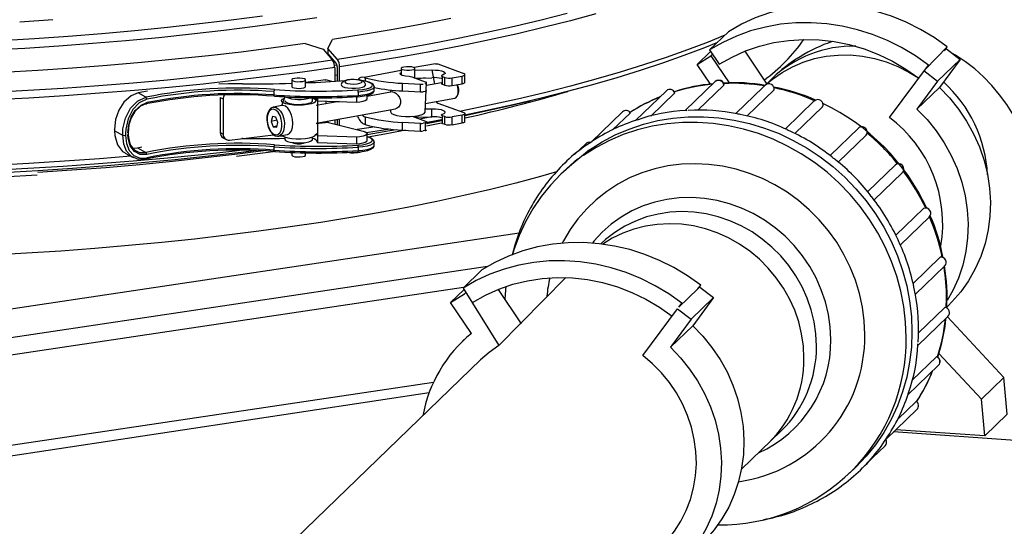
# Model space of a CAD drawing. Units: millimetres. Extents: x 43834 to 55963, y 69861 to 78440.
# Drawn here: x 53788 to 54073, y 75318 to 75464 of the extents above; entities that cross this region are included whole.
import ezdxf

# ---------------------------------------------------------------- set-up
doc = ezdxf.new("R2010")
doc.units = ezdxf.units.MM

# ---------------------------------------------------------------- blocks, each defined once
blk = doc.blocks.new('93020.01_MS - iso')
for p, q in [((-1184.19, 2275.61), (-1178.76, 2280.86)), ((-1300.9, 2277.46), (-1295.78, 2275.8)), ((-1294.4, 2276.05), (-1293.06, 2278.63)), ((-1295.78, 2275.8), (-1293.07, 2272.65)), ((-1291.64, 2272.87), (-1294.4, 2276.05)), ((-1294.4, 2276.05), (-1294.4, 2274.51)), ((-1294.4, 2274.51), (-1292.06, 2271.81)), ((-1183.9, 2275.18), (-1187.77, 2271.44)), ((-1187.77, 2271.44), (-1183.81, 2273.93)), ((-1184.19, 2275.61), (-1181.42, 2271.47)), ((-1183.36, 2274.37), (-1183.81, 2273.93)), ((-1183.81, 2273.93), (-1178.58, 2266.1)), ((-1174.04, 2275.24), (-1167.69, 2265.73)), ((-1115.6, 2276.48), (-1121.86, 2270.1)), ((-1116.43, 2275.35), (-1115.6, 2276.48)), ((-1115.84, 2275.92), (-1111.89, 2272.87)), ((-1291.79, 2271.25), (-1292.46, 2271.14)), ((-1263.34, 2271.64), (-1269.51, 2270.52)), ((-1262.63, 2271.56), (-1255.17, 2268.81)), ((-1183.96, 2265.73), (-1187.77, 2271.44)), ((-1132.29, 2256.12), (-1121.03, 2271.23)), ((-1111.89, 2272.87), (-1118.36, 2266.62)), ((-1111.89, 2272.87), (-1117.86, 2264.76)), ((-1292.42, 2270.54), (-1292.42, 2266.56)), ((-1291.73, 2268.3), (-1292.42, 2268.19)), ((-1291.73, 2270.75), (-1291.73, 2266.6)), ((-1290.98, 2266.65), (-1290.98, 2270.76)), ((-1273.26, 2269.64), (-1283.93, 2267.7)), ((-1273.26, 2270.26), (-1273.26, 2268.44)), ((-1269.26, 2267.47), (-1269.26, 2270.26)), ((-1269.26, 2269.73), (-1264.37, 2269.84)), ((-1264.37, 2269.84), (-1263.6, 2265.74)), ((-1258.53, 2267.57), (-1255.66, 2268.09)), ((-1255.66, 2265.86), (-1255.66, 2268.09)), ((-1254.81, 2266.29), (-1254.81, 2268.51)), ((-1122.31, 2269.67), (-1118.36, 2266.62)), ((-1304.8, 2266.96), (-1304.8, 2265.03)), ((-1300.8, 2265.03), (-1300.8, 2266.96)), ((-1295.01, 2266.96), (-1300.8, 2266.26)), ((-1293.21, 2266.51), (-1295.01, 2266.96)), ((-1283.93, 2267.7), (-1283.66, 2267.61)), ((-1283.66, 2267.61), (-1283.66, 2266.6)), ((-1272.82, 2266), (-1267.69, 2265.72)), ((-1272.82, 2263.77), (-1272.82, 2266)), ((-1266.16, 2266.33), (-1270.06, 2267.77)), ((-1269.26, 2267.5), (-1264.37, 2267.61)), ((-1266.3, 2267.57), (-1268.47, 2267.18)), ((-1267.69, 2263.5), (-1267.69, 2265.72)), ((-1266.26, 2257.71), (-1265.89, 2266.1)), ((-1261.6, 2266.1), (-1265.89, 2265.33)), ((-1261.32, 2267.92), (-1260.62, 2267.66)), ((-1261.32, 2265.7), (-1261.32, 2267.92)), ((-1261.32, 2265.7), (-1260.62, 2265.44)), ((-1260.62, 2265.44), (-1260.62, 2267.66)), ((-1258.53, 2265.34), (-1258.53, 2267.57)), ((-1258.53, 2265.34), (-1255.66, 2265.86)), ((-1182.57, 2266.49), (-1191.26, 2258.09)), ((-1187.61, 2258.21), (-1180.08, 2265.48)), ((-1166.18, 2267.36), (-1176.6, 2257.22)), ((-1118.36, 2266.62), (-1124.33, 2258.51)), ((-1346.48, 2263.71), (-1349.13, 2263.19)), ((-1346.94, 2261.97), (-1349.13, 2263.19)), ((-1309.95, 2263.57), (-1309.95, 2262.61)), ((-1285.66, 2263.46), (-1285.66, 2262.49)), ((-1275.75, 2263.54), (-1283.01, 2262.22)), ((-1283.01, 2261.59), (-1283.01, 2262.52)), ((-1281.01, 2264), (-1281.01, 2264.97)), ((-1276.26, 2264.04), (-1276.26, 2263.45)), ((-1272.82, 2263.77), (-1267.69, 2263.5)), ((-1266.26, 2263.63), (-1266.86, 2263.52)), ((-1256.92, 2262.51), (-1256.76, 2262.92)), ((-1196.64, 2263.85), (-1205.56, 2255.23)), ((-1201.14, 2256.53), (-1194.24, 2263.2)), ((-1173.38, 2256.56), (-1165.56, 2264.11)), ((-1117.86, 2264.76), (-1124.33, 2258.51)), ((-1325.44, 2261.93), (-1324.6, 2261.46)), ((-1325.44, 2261.93), (-1325.44, 2251.78)), ((-1324.6, 2261.46), (-1324.6, 2251.31)), ((-1307.65, 2259.54), (-1310.11, 2259.09)), ((-1306.8, 2262.06), (-1307.8, 2259.51)), ((-1298.8, 2260.93), (-1298.8, 2261.82)), ((-1291.12, 2260.75), (-1297.8, 2259.54)), ((-1297.33, 2261.81), (-1297.33, 2248.9)), ((-1297.33, 2260.97), (-1286.11, 2260.58)), ((-1295.01, 2260.89), (-1295.01, 2260.05)), ((-1292.42, 2260.8), (-1292.42, 2260.52)), ((-1291.73, 2260.78), (-1291.73, 2260.64)), ((-1286.11, 2262.11), (-1286.11, 2260.58)), ((-1266.26, 2260.18), (-1257.71, 2261.73)), ((-1262.63, 2260.26), (-1255.17, 2257.51)), ((-1242.22, 2259.44), (-1236.01, 2260.91)), ((-1153.97, 2260.9), (-1162.33, 2252.82)), ((-1297.8, 2254.46), (-1274.86, 2258.62)), ((-1276.26, 2258.37), (-1276.26, 2257.71)), ((-1264.37, 2258.53), (-1266.26, 2258.49)), ((-1264.37, 2256.31), (-1264.37, 2258.53)), ((-1255.66, 2256.78), (-1258.53, 2256.26)), ((-1255.66, 2254.56), (-1255.66, 2256.78)), ((-1254.81, 2254.99), (-1254.81, 2257.21)), ((-1209.37, 2257.74), (-1218.39, 2249.03)), ((-1212.18, 2252.55), (-1207.14, 2257.41)), ((-1159.55, 2251.48), (-1151.59, 2259.17)), ((-1310.36, 2256.39), (-1310.75, 2254.99)), ((-1309.02, 2255.31), (-1310.75, 2254.99)), ((-1310.75, 2254.99), (-1310.15, 2253.44)), ((-1309.38, 2256.23), (-1310.36, 2256.39)), ((-1308.78, 2254.68), (-1309.38, 2256.23)), ((-1309.16, 2253.28), (-1308.78, 2254.68)), ((-1294.24, 2254.69), (-1297.8, 2254.26)), ((-1294.24, 2254.69), (-1284.23, 2252.19)), ((-1292.42, 2255.44), (-1292.42, 2254.24)), ((-1291.73, 2255.56), (-1291.73, 2254.06)), ((-1290.98, 2253.88), (-1290.98, 2255.7)), ((-1283.93, 2256.4), (-1283.66, 2256.3)), ((-1283.66, 2254.08), (-1283.93, 2254.18)), ((-1283.66, 2256.3), (-1283.66, 2254.08)), ((-1267.69, 2254.42), (-1272.82, 2254.69)), ((-1272.82, 2252.47), (-1272.82, 2254.69)), ((-1270.03, 2256.45), (-1266.16, 2255.03)), ((-1269.26, 2256.17), (-1269.26, 2256.52)), ((-1269.26, 2256.2), (-1264.37, 2256.31)), ((-1267.69, 2252.2), (-1267.69, 2254.42)), ((-1266.26, 2254.55), (-1266.86, 2254.44)), ((-1266.26, 2254.55), (-1266.26, 2252.33)), ((-1261.6, 2255.19), (-1265.89, 2254.35)), ((-1261.6, 2255.16), (-1265.89, 2254.28)), ((-1261.55, 2254.52), (-1265.89, 2253.63)), ((-1260.62, 2256.36), (-1261.32, 2256.62)), ((-1261.32, 2254.4), (-1261.32, 2256.62)), ((-1261.32, 2254.4), (-1260.62, 2254.14)), ((-1260.62, 2254.14), (-1260.62, 2256.36)), ((-1258.53, 2254.04), (-1258.53, 2256.26)), ((-1258.53, 2254.04), (-1255.66, 2254.56)), ((-1355.99, 2252.79), (-1355.99, 2252.3)), ((-1355.99, 2252.3), (-1353.61, 2250.99)), ((-1353.61, 2250.99), (-1353.61, 2251.47)), ((-1352.75, 2251.45), (-1352.75, 2250.96)), ((-1351.98, 2251.28), (-1351.98, 2251.76)), ((-1325.44, 2251.78), (-1324.6, 2251.31)), ((-1322.78, 2249.6), (-1310.05, 2251.14)), ((-1309.07, 2253.63), (-1310.15, 2253.44)), ((-1310.15, 2253.44), (-1309.16, 2253.28)), ((-1308.6, 2250.73), (-1306.14, 2251.17)), ((-1283.01, 2249.52), (-1283.01, 2251.45)), ((-1272.82, 2252.47), (-1267.69, 2252.2)), ((-1266.26, 2252.33), (-1266.86, 2252.22)), ((-1141.24, 2253.01), (-1149.41, 2245.12)), ((-1324.59, 2250.25), (-1323.76, 2249.78)), ((-1306.8, 2250.49), (-1306.8, 2249.82)), ((-1298.8, 2249.82), (-1298.8, 2250.49)), ((-1286.11, 2250.44), (-1297.33, 2250.83)), ((-1297.33, 2248.9), (-1286.11, 2248.51)), ((-1286.11, 2250.44), (-1286.11, 2248.51)), ((-1281.01, 2248.07), (-1281.01, 2249.03)), ((-1219.96, 2248.53), (-1223.17, 2245.42)), ((-1147.04, 2243.26), (-1139.03, 2250.99)), ((-1352.9, 2245.81), (-1350.63, 2244.55)), ((-1350.73, 2247.3), (-1349.35, 2247.37)), ((-1349.35, 2247.37), (-1348.08, 2247.63)), ((-1349.35, 2247.37), (-1346.94, 2246.03)), ((-1309.95, 2247.64), (-1309.95, 2246.67)), ((-1304.8, 2246.03), (-1304.8, 2245.23)), ((-1300.8, 2245.23), (-1300.8, 2245.91)), ((-1285.66, 2247.52), (-1285.66, 2246.55)), ((-1225.42, 2241.42), (-1227.1, 2239.79)), ((-1130.54, 2242.43), (-1138.57, 2234.68)), ((-1136.71, 2232.31), (-1128.56, 2240.18)), ((-1122.45, 2229.8), (-1130.42, 2222.1)), ((-1129.12, 2219.31), (-1120.78, 2227.37)), ((-1239.2, 2222.72), (-1800.69, 2138.81)), ((-1117.62, 2215.76), (-1125.47, 2208.18)), ((-1248.29, 2213.11), (-1786.89, 2132.62)), ((-1255.37, 2206.86), (-1249.93, 2212.11)), ((-1124.82, 2205), (-1116.29, 2213.24)), ((-1225.66, 2209.9), (-1245.01, 2190.25)), ((-1255.21, 2207.01), (-1784.89, 2127.86)), ((-1255.07, 2206.43), (-1258.94, 2202.69)), ((-1255.37, 2206.86), (-1245.01, 2190.25)), ((-1254.53, 2205.62), (-1254.99, 2205.18)), ((-1245.21, 2206.49), (-1238.54, 2196.5)), ((-1187.6, 2206.6), (-1193.04, 2201.35)), ((-1187.6, 2206.6), (-1186.77, 2207.73)), ((-1187.02, 2207.17), (-1183.06, 2204.12)), ((-1258.94, 2202.69), (-1254.99, 2205.18)), ((-1183.06, 2204.12), (-1189.53, 2197.87)), ((-1183.06, 2204.12), (-1189.03, 2196.01)), ((-1115.88, 2201.17), (-1115.81, 2203.87)), ((-1252.97, 2193.74), (-1258.94, 2202.69)), ((-1203.46, 2187.37), (-1193.49, 2200.92)), ((-1193.49, 2200.92), (-1189.53, 2197.87)), ((-1193.04, 2201.35), (-1192.21, 2202.48)), ((-1116.35, 2201.2), (-1123.91, 2193.9)), ((-1115.74, 2201.37), (-1115.33, 2201.77)), ((-1189.53, 2197.87), (-1195.51, 2189.76)), ((-1124.08, 2190.28), (-1115.38, 2198.68)), ((-1115.54, 2198.52), (-1099.22, 2181.07)), ((-1189.03, 2196.01), (-1195.51, 2189.76)), ((-1253.05, 2193.87), (-1255.5, 2191.5)), ((-1250.29, 2186.11), (-1355.54, 2084.45)), ((-1118.71, 2187.03), (-1125.69, 2180.29)), ((-1118, 2187.98), (-1105.69, 2174.82)), ((-1127.02, 2175.98), (-1118.1, 2184.6)), ((-1099.22, 2181.07), (-1105.69, 2174.82)), ((-1098.3, 2170.42), (-1099.22, 2181.07)), ((-1263.92, 2179.63), (-1784.89, 2101.78)), ((-1265.17, 2176.6), (-1797.88, 2095.98)), ((-1104.77, 2164.17), (-1105.69, 2174.82)), ((-1133.29, 2163.18), (-1124.29, 2171.88)), ((-1124.57, 2174.14), (-1129.9, 2168.99)), ((-1098.3, 2170.42), (-1104.77, 2164.17)), ((-1104.77, 2164.17), (-1130.43, 2165.95)), ((-1175.02, 2154.54), (-1163.5, 2165.66)), ((-1093.34, 2162.7), (-1131.08, 2165.32)), ((-1138.95, 2156.11), (-1133.55, 2161.33)), ((-1143.73, 2153.48), (-1142.05, 2155.11))]:
    blk.add_line(p, q)
at = {"flags": 128}
for points in [[(-1313.29, 2285.4), (-1322.28, 2284.22), (-1331.42, 2283.11), (-1340.71, 2282.09), (-1350.13, 2281.16), (-1359.67, 2280.31), (-1369.31, 2279.54), (-1379.06, 2278.87), (-1388.89, 2278.28)], [(-1300.9, 2277.46), (-1310.06, 2276.2), (-1319.39, 2275.02), (-1328.87, 2273.92), (-1338.48, 2272.91), (-1348.22, 2271.98), (-1358.08, 2271.13), (-1368.05, 2270.38), (-1378.1, 2269.71), (-1388.24, 2269.13)], [(-1258.89, 2284.72), (-1267.13, 2283.09), (-1275.58, 2281.52), (-1284.22, 2280.04), (-1293.06, 2278.63)], [(-1293.07, 2272.65), (-1302.28, 2271.35), (-1311.66, 2270.12), (-1321.19, 2268.97), (-1330.86, 2267.91), (-1340.67, 2266.93), (-1350.59, 2266.04), (-1360.62, 2265.23), (-1370.76, 2264.51), (-1380.98, 2263.88), (-1391.27, 2263.34)], [(-1297.59, 2284.92), (-1306.38, 2283.61), (-1315.34, 2282.37), (-1324.46, 2281.22), (-1333.73, 2280.15), (-1343.14, 2279.16), (-1352.67, 2278.26), (-1362.31, 2277.44), (-1372.06, 2276.71), (-1381.9, 2276.07), (-1391.83, 2275.51)], [(-1225.28, 2286.12), (-1232.79, 2284.22), (-1240.55, 2282.38), (-1248.54, 2280.62), (-1256.75, 2278.92), (-1265.17, 2277.29), (-1273.8, 2275.74), (-1282.63, 2274.27), (-1291.64, 2272.87)], [(-1292.42, 2270.54), (-1301.67, 2269.23), (-1311.08, 2268), (-1320.65, 2266.85), (-1330.37, 2265.78), (-1340.21, 2264.8), (-1350.18, 2263.9), (-1360.26, 2263.09), (-1370.43, 2262.37), (-1380.69, 2261.73), (-1391.03, 2261.19)], [(-1217.05, 2286.04), (-1224.34, 2284.06), (-1231.89, 2282.15), (-1239.68, 2280.31), (-1247.7, 2278.54), (-1255.94, 2276.83), (-1264.4, 2275.2), (-1273.07, 2273.64), (-1281.93, 2272.16), (-1290.98, 2270.76)], [(-1351.28, 2244.91), (-1360.26, 2244.19), (-1370.43, 2243.47), (-1380.69, 2242.83), (-1391.03, 2242.29)], [(-1228.39, 2240.39), (-1232.98, 2239.09), (-1240.11, 2237.19), (-1247.48, 2235.36), (-1255.1, 2233.59), (-1262.94, 2231.9), (-1271.01, 2230.27), (-1279.29, 2228.72), (-1287.78, 2227.24), (-1296.45, 2225.84), (-1305.31, 2224.51), (-1314.34, 2223.27), (-1323.52, 2222.11), (-1332.86, 2221.03), (-1342.34, 2220.03), (-1351.94, 2219.12), (-1361.66, 2218.3), (-1371.48, 2217.56), (-1381.4, 2216.91), (-1391.4, 2216.35)], [(-1115.6, 2276.48), (-1119.37, 2279.17), (-1123.33, 2281.54), (-1127.44, 2283.61), (-1131.69, 2285.33), (-1136.04, 2286.72), (-1140.47, 2287.76), (-1144.93, 2288.43), (-1149.42, 2288.74), (-1153.89, 2288.69), (-1158.31, 2288.27), (-1162.66, 2287.48), (-1166.91, 2286.34), (-1171.02, 2284.85), (-1174.98, 2283.02), (-1178.76, 2280.86)], [(-1319.24, 2246.67), (-1321.19, 2246.44), (-1330.86, 2245.38), (-1340.67, 2244.4), (-1350.59, 2243.51), (-1360.62, 2242.7), (-1370.76, 2241.98), (-1380.98, 2241.35), (-1391.27, 2240.81)], [(-1373.8, 2284.29), (-1383.3, 2283.63)], [(-1121.03, 2271.23), (-1124.8, 2273.92), (-1128.76, 2276.29), (-1132.88, 2278.36), (-1137.13, 2280.08), (-1141.48, 2281.47), (-1145.9, 2282.51), (-1150.37, 2283.18), (-1154.85, 2283.49), (-1159.32, 2283.44), (-1163.74, 2283.02), (-1168.09, 2282.23), (-1172.34, 2281.09), (-1176.46, 2279.6), (-1180.42, 2277.77), (-1184.19, 2275.61)], [(-1179.81, 2279.84), (-1184.61, 2277.89), (-1190.53, 2275.63), (-1196.75, 2273.42), (-1203.24, 2271.27), (-1210.01, 2269.17), (-1217.05, 2267.14), (-1224.34, 2265.16), (-1231.89, 2263.26), (-1239.68, 2261.41), (-1247.7, 2259.64), (-1255.94, 2257.93), (-1256.2, 2257.88)], [(-1181.95, 2277.78), (-1185.71, 2276.26), (-1191.61, 2274.01), (-1197.8, 2271.81), (-1204.27, 2269.67), (-1211.01, 2267.58), (-1218.02, 2265.55), (-1225.28, 2263.59), (-1232.79, 2261.69), (-1240.55, 2259.85), (-1248.54, 2258.09), (-1254.81, 2256.78)], [(-1181.42, 2271.47), (-1177.72, 2273.56), (-1173.84, 2275.32), (-1169.79, 2276.71), (-1165.61, 2277.74), (-1161.33, 2278.39), (-1156.99, 2278.66), (-1152.61, 2278.55), (-1148.23, 2278.06), (-1143.89, 2277.18), (-1139.61, 2275.94), (-1135.43, 2274.33), (-1131.38, 2272.37), (-1127.5, 2270.08), (-1123.8, 2267.47)], [(-1167.73, 2265.81), (-1166.07, 2267.19), (-1163.29, 2269.12), (-1160.31, 2270.76), (-1157.18, 2272.1), (-1153.9, 2273.11), (-1150.53, 2273.8), (-1147.08, 2274.15), (-1143.59, 2274.16), (-1140.09, 2273.83), (-1136.61, 2273.17), (-1133.19, 2272.18), (-1129.87, 2270.86), (-1126.66, 2269.24), (-1123.89, 2267.53)], [(-1083.21, 2186.69), (-1083.22, 2189.5), (-1083.32, 2194.8), (-1083.51, 2200.05), (-1083.81, 2205.23), (-1084.2, 2210.34), (-1084.71, 2215.39), (-1085.34, 2220.39), (-1086.11, 2225.35), (-1087.03, 2230.29), (-1088.15, 2235.25), (-1089.52, 2240.27), (-1091.21, 2245.39), (-1092.89, 2249.61), (-1094.64, 2253.37), (-1096.48, 2256.74), (-1098.43, 2259.84), (-1100.51, 2262.7), (-1102.73, 2265.36), (-1105.11, 2267.83), (-1107.65, 2270.12), (-1110.36, 2272.22), (-1113.23, 2274.1), (-1114.12, 2274.59)], [(-1263.34, 2271.64), (-1263.08, 2271.65), (-1262.63, 2271.56)], [(-1270.92, 2267.92), (-1272.02, 2268.05), (-1272.89, 2268.27), (-1273.41, 2268.56), (-1273.53, 2268.87), (-1273.26, 2269.15)], [(-1272.9, 2269.97), (-1272.33, 2269.83), (-1271.61, 2269.75), (-1270.83, 2269.76), (-1270.11, 2269.84), (-1269.57, 2269.99), (-1269.29, 2270.17), (-1269.31, 2270.38), (-1269.62, 2270.56), (-1270.19, 2270.7), (-1270.91, 2270.77), (-1271.69, 2270.77), (-1272.41, 2270.69), (-1272.95, 2270.54), (-1273.23, 2270.35), (-1273.21, 2270.15), (-1272.9, 2269.97)], [(-1264.37, 2269.84), (-1263.36, 2269.82), (-1262.41, 2269.73), (-1261.6, 2269.58), (-1260.99, 2269.37), (-1260.64, 2269.12), (-1260.57, 2268.86), (-1260.79, 2268.61), (-1261.29, 2268.38)], [(-1261.29, 2268.38), (-1261.41, 2268.33), (-1261.51, 2268.27), (-1261.57, 2268.21), (-1261.6, 2268.15), (-1261.58, 2268.09), (-1261.53, 2268.03), (-1261.45, 2267.98), (-1261.32, 2267.92)], [(-1255.66, 2268.09), (-1255.37, 2268.15), (-1255.12, 2268.23), (-1254.95, 2268.32), (-1254.84, 2268.42), (-1254.81, 2268.52), (-1254.86, 2268.62), (-1254.98, 2268.72), (-1255.17, 2268.81)], [(-1319.05, 2265.83), (-1323.11, 2265.82), (-1325.81, 2265.75)], [(-1304.44, 2266.67), (-1303.88, 2266.53), (-1303.15, 2266.45), (-1302.37, 2266.46), (-1301.65, 2266.54), (-1301.11, 2266.68), (-1300.83, 2266.87), (-1300.85, 2267.07), (-1301.16, 2267.26), (-1301.73, 2267.4), (-1302.45, 2267.47), (-1303.23, 2267.47), (-1303.95, 2267.39), (-1304.49, 2267.24), (-1304.77, 2267.05), (-1304.75, 2266.85), (-1304.44, 2266.67)], [(-1295.25, 2267.01), (-1295.18, 2267.01), (-1295.01, 2266.96)], [(-1290.51, 2265.45), (-1290.49, 2265.36), (-1290.18, 2265.07)], [(-1283.54, 2265.46), (-1283.54, 2265.71), (-1283.72, 2266.12), (-1283.99, 2266.41), (-1284.38, 2266.66), (-1285, 2266.88), (-1285.84, 2267.03), (-1286.82, 2267.1), (-1287.79, 2267.07), (-1288.7, 2266.95), (-1289.49, 2266.73), (-1289.99, 2266.45), (-1290.33, 2266.09), (-1290.5, 2265.63), (-1290.49, 2265.45)], [(-1290.18, 2265.07), (-1289.53, 2264.82), (-1288.61, 2264.65), (-1287.51, 2264.56), (-1286.36, 2264.56), (-1285.28, 2264.67), (-1284.38, 2264.86), (-1283.77, 2265.11), (-1283.52, 2265.4), (-1283.51, 2265.45)], [(-1289.28, 2266.15), (-1288.7, 2265.94), (-1287.87, 2265.81), (-1286.9, 2265.77), (-1285.95, 2265.83), (-1285.17, 2265.98), (-1284.66, 2266.2), (-1284.51, 2266.45), (-1284.75, 2266.69), (-1285.32, 2266.9), (-1286.16, 2267.03), (-1287.12, 2267.07), (-1288.07, 2267.01), (-1288.85, 2266.86), (-1289.36, 2266.64), (-1289.51, 2266.39), (-1289.28, 2266.15)], [(-1285.77, 2264.07), (-1284.41, 2264.2), (-1283.23, 2264.42), (-1282.31, 2264.71), (-1281.72, 2265.06), (-1281.51, 2265.43), (-1281.69, 2265.81), (-1282.23, 2266.16), (-1283.12, 2266.46), (-1284.28, 2266.69), (-1284.51, 2266.72)], [(-1281.05, 2264.94), (-1281.04, 2265.2), (-1281.29, 2265.63), (-1281.71, 2265.96), (-1282.46, 2266.3), (-1283.48, 2266.57), (-1284.66, 2266.76)], [(-1266.26, 2265.85), (-1266.11, 2265.9), (-1266, 2265.96), (-1265.93, 2266.02), (-1265.89, 2266.08), (-1265.9, 2266.15), (-1265.95, 2266.21), (-1266.04, 2266.27), (-1266.16, 2266.33)], [(-1261.6, 2265.92), (-1261.58, 2265.87), (-1261.53, 2265.81), (-1261.45, 2265.75), (-1261.32, 2265.7)], [(-1257.71, 2261.73), (-1257.45, 2261.82), (-1257.03, 2262.28), (-1256.77, 2263.03), (-1256.73, 2263.96), (-1256.91, 2264.92), (-1257.18, 2265.59)], [(-1255.66, 2265.86), (-1255.37, 2265.93), (-1255.12, 2266.01), (-1254.95, 2266.1), (-1254.84, 2266.2), (-1254.81, 2266.29)], [(-1180.03, 2265.55), (-1180.15, 2266.01), (-1180.46, 2266.46), (-1180.93, 2266.78), (-1181.5, 2266.91), (-1182.08, 2266.8), (-1182.57, 2266.49), (-1182.59, 2266.46)], [(-1180.08, 2265.48), (-1180.05, 2265.52), (-1180.06, 2265.57)], [(-1349.13, 2263.19), (-1351.14, 2262.4), (-1353.26, 2260.58), (-1354.76, 2258.22), (-1355.67, 2255.58), (-1355.99, 2252.79)], [(-1309.82, 2262.25), (-1309.84, 2262.23), (-1309.87, 2262.24), (-1309.89, 2262.26), (-1309.91, 2262.3), (-1309.93, 2262.36), (-1309.94, 2262.43), (-1309.94, 2262.52), (-1309.95, 2262.61)], [(-1304.8, 2265.03), (-1304.8, 2265.01), (-1304.61, 2264.81)], [(-1304.61, 2264.81), (-1304.15, 2264.65), (-1303.48, 2264.54), (-1302.71, 2264.51), (-1301.96, 2264.56), (-1301.33, 2264.68), (-1300.92, 2264.85), (-1300.8, 2265.03)], [(-1285.74, 2262.12), (-1285.07, 2262.17), (-1283.86, 2262.33), (-1282.81, 2262.57), (-1281.96, 2262.88), (-1281.32, 2263.31), (-1281.06, 2263.73), (-1281.05, 2263.97)], [(-1281.01, 2264.96), (-1281.05, 2264.79), (-1281.4, 2264.42), (-1282.08, 2264.08), (-1283.06, 2263.8), (-1284.28, 2263.59), (-1285.66, 2263.46)], [(-1285.66, 2262.49), (-1284.26, 2262.62), (-1283.03, 2262.84), (-1282.05, 2263.13), (-1281.37, 2263.48), (-1281.04, 2263.85), (-1281.01, 2264)], [(-1275.74, 2263.51), (-1275.65, 2263.55), (-1275.21, 2263.42), (-1274.72, 2263.1), (-1274.2, 2262.6), (-1273.72, 2261.91), (-1273.41, 2261.07), (-1273.4, 2260.29), (-1273.61, 2259.65), (-1274.01, 2259.1), (-1274.57, 2258.71), (-1274.85, 2258.66)], [(-1266.26, 2263.63), (-1266.11, 2263.68), (-1266, 2263.74), (-1265.93, 2263.8), (-1265.89, 2263.86), (-1265.89, 2263.88)], [(-1194.24, 2263.2), (-1194.2, 2263.24), (-1194.21, 2263.29)], [(-1165.56, 2264.11), (-1165.52, 2264.16), (-1165.53, 2264.19)], [(-1117.86, 2264.76), (-1114.96, 2261.75), (-1112.33, 2258.5), (-1109.99, 2255.04), (-1107.97, 2251.4), (-1106.29, 2247.62), (-1104.95, 2243.71), (-1103.97, 2239.72), (-1103.37, 2235.69), (-1103.13, 2231.64), (-1103.27, 2227.61), (-1103.78, 2223.64), (-1104.67, 2219.76), (-1105.91, 2216.01), (-1107.51, 2212.41), (-1109.44, 2208.99), (-1111.7, 2205.8), (-1114.25, 2202.85), (-1115.33, 2201.77)], [(-1353.61, 2251.47), (-1353.54, 2252.82), (-1352.83, 2255.95), (-1351.36, 2258.81), (-1349.35, 2260.87), (-1346.94, 2261.97)], [(-1346.62, 2261.39), (-1348.84, 2260.35), (-1350.68, 2258.4), (-1352.04, 2255.68), (-1352.69, 2252.72), (-1352.75, 2251.45)], [(-1352.08, 2251.68), (-1351.84, 2253.98), (-1351.13, 2256.17), (-1349.97, 2258.14), (-1348.29, 2259.71), (-1346.62, 2260.43)], [(-1346.94, 2260.04), (-1348.51, 2259.36), (-1350.07, 2257.88), (-1351.15, 2256.02), (-1351.8, 2253.97), (-1352.02, 2251.81)], [(-1346.94, 2260.04), (-1346.88, 2260.03), (-1346.82, 2260.04), (-1346.76, 2260.07), (-1346.71, 2260.11), (-1346.67, 2260.17), (-1346.64, 2260.25), (-1346.62, 2260.33), (-1346.62, 2260.43)], [(-1298.8, 2261.7), (-1298.71, 2261.67), (-1298.08, 2261.35), (-1297.81, 2261.01), (-1297.91, 2260.66), (-1298.37, 2260.33), (-1299.16, 2260.04), (-1300.22, 2259.82), (-1301.47, 2259.68), (-1302.82, 2259.63), (-1304.17, 2259.68), (-1305.41, 2259.82), (-1306.47, 2260.05), (-1307.25, 2260.33), (-1307.7, 2260.67), (-1307.79, 2261.02), (-1307.51, 2261.36), (-1306.87, 2261.68), (-1306.8, 2261.7)], [(-1306.14, 2251.17), (-1306.07, 2251.19), (-1305.43, 2251.54), (-1304.92, 2252.22), (-1304.59, 2253.19), (-1304.46, 2254.35), (-1304.55, 2255.59), (-1304.85, 2256.82), (-1305.33, 2257.92), (-1305.95, 2258.78), (-1306.65, 2259.35), (-1307.38, 2259.56), (-1307.65, 2259.54)], [(-1306.8, 2260.93), (-1306.8, 2260.91), (-1306.61, 2260.61), (-1306.08, 2260.33)], [(-1306.08, 2260.33), (-1305.26, 2260.11), (-1304.22, 2259.96), (-1303.05, 2259.89), (-1301.86, 2259.92), (-1300.76, 2260.04), (-1299.83, 2260.23), (-1299.18, 2260.49), (-1298.84, 2260.78), (-1298.8, 2260.93)], [(-1298.05, 2261.81), (-1297.54, 2261.42), (-1297.33, 2260.97)], [(-1286.11, 2260.58), (-1285.11, 2260.68), (-1284.24, 2260.84), (-1283.58, 2261.06), (-1283.16, 2261.31), (-1283.01, 2261.59), (-1283.01, 2261.59)], [(-1315.02, 2246.58), (-1319.39, 2246.04), (-1328.87, 2244.94), (-1338.48, 2243.93), (-1348.22, 2243), (-1358.08, 2242.16), (-1368.05, 2241.4), (-1378.1, 2240.73), (-1388.24, 2240.15)], [(-1310.06, 2259.08), (-1310.16, 2259.08), (-1310.82, 2258.78), (-1311.35, 2258.23), (-1311.73, 2257.45), (-1311.96, 2256.46), (-1312, 2255.34), (-1311.84, 2254.2), (-1311.51, 2253.11), (-1311.02, 2252.14), (-1310.39, 2251.37), (-1309.64, 2250.86), (-1308.95, 2250.7), (-1308.57, 2250.77)], [(-1307.63, 2254.49), (-1307.82, 2255.65), (-1308.19, 2256.73), (-1308.72, 2257.62), (-1309.36, 2258.24), (-1310.03, 2258.53), (-1310.68, 2258.45), (-1311.23, 2258.02), (-1311.65, 2257.28), (-1311.88, 2256.3), (-1311.9, 2255.18), (-1311.71, 2254.02), (-1311.33, 2252.94), (-1310.8, 2252.05), (-1310.17, 2251.43), (-1309.5, 2251.14), (-1308.85, 2251.22), (-1308.29, 2251.65), (-1307.88, 2252.39), (-1307.65, 2253.37), (-1307.63, 2254.49)], [(-1310.07, 2259.1), (-1309.47, 2259.05), (-1308.75, 2258.66), (-1308.08, 2257.94), (-1307.52, 2256.94), (-1307.13, 2255.77), (-1306.93, 2254.52)], [(-1276.26, 2257.71), (-1276.25, 2257.62), (-1275.98, 2257.28), (-1275.36, 2256.96)], [(-1275.36, 2256.96), (-1274.43, 2256.71), (-1273.27, 2256.52), (-1271.96, 2256.43), (-1270.6, 2256.42), (-1269.29, 2256.52), (-1268.12, 2256.7), (-1267.19, 2256.96), (-1266.56, 2257.27), (-1266.27, 2257.61), (-1266.26, 2257.71)], [(-1261.29, 2257.08), (-1260.79, 2257.31), (-1260.57, 2257.56), (-1260.64, 2257.82), (-1260.99, 2258.07), (-1261.6, 2258.28), (-1262.41, 2258.43), (-1263.36, 2258.52), (-1264.37, 2258.53)], [(-1261.32, 2256.62), (-1261.45, 2256.67), (-1261.53, 2256.73), (-1261.58, 2256.79), (-1261.6, 2256.85), (-1261.57, 2256.91), (-1261.51, 2256.97), (-1261.41, 2257.03), (-1261.29, 2257.08)], [(-1255.17, 2257.51), (-1254.98, 2257.42), (-1254.86, 2257.32), (-1254.81, 2257.22), (-1254.84, 2257.12), (-1254.95, 2257.02), (-1255.12, 2256.93), (-1255.37, 2256.85), (-1255.66, 2256.78)], [(-1242.22, 2259.44), (-1243.09, 2259.23), (-1250.88, 2257.45), (-1254.81, 2256.6)], [(-1207.14, 2257.41), (-1207.1, 2257.46), (-1207.1, 2257.48)], [(-1190.79, 2258.09), (-1190.79, 2258.09), (-1191.02, 2258.07)], [(-1175.9, 2257.06), (-1175.9, 2257.06), (-1176.23, 2257.15)], [(-1124.33, 2258.51), (-1121.43, 2255.5), (-1118.8, 2252.25), (-1116.46, 2248.79), (-1114.44, 2245.15), (-1112.76, 2241.37), (-1111.42, 2237.46), (-1110.44, 2233.47), (-1109.84, 2229.44), (-1109.6, 2225.39), (-1109.74, 2221.36), (-1110.25, 2217.39), (-1111.14, 2213.51), (-1112.38, 2209.76), (-1113.98, 2206.16), (-1115.58, 2203.27)], [(-1306.93, 2254.52), (-1306.95, 2253.3), (-1307.19, 2252.23), (-1307.61, 2251.39), (-1308.19, 2250.87), (-1308.57, 2250.73)], [(-1264.34, 2256.31), (-1264.4, 2256.3), (-1267.89, 2255.66)], [(-1266.16, 2255.03), (-1266.04, 2254.97), (-1265.95, 2254.91), (-1265.9, 2254.85), (-1265.89, 2254.78), (-1265.93, 2254.72), (-1266, 2254.66), (-1266.11, 2254.6), (-1266.26, 2254.55)], [(-1261.6, 2255.44), (-1265.17, 2254.76), (-1265.89, 2254.63)], [(-1261.6, 2254.62), (-1261.58, 2254.57), (-1261.53, 2254.51), (-1261.45, 2254.45), (-1261.32, 2254.4)], [(-1255.66, 2254.56), (-1255.37, 2254.63), (-1255.12, 2254.71), (-1254.95, 2254.8), (-1254.84, 2254.9), (-1254.81, 2254.99)], [(-1127.46, 2192.62), (-1127.63, 2197.06), (-1128.14, 2201.51), (-1128.98, 2205.93), (-1130.16, 2210.29), (-1131.66, 2214.57), (-1133.48, 2218.75), (-1135.6, 2222.8), (-1138.01, 2226.69), (-1140.7, 2230.41), (-1143.66, 2233.93), (-1146.86, 2237.23), (-1150.28, 2240.29), (-1153.91, 2243.1), (-1157.73, 2245.63), (-1161.71, 2247.88), (-1165.83, 2249.82), (-1170.06, 2251.45), (-1174.38, 2252.77), (-1178.77, 2253.75), (-1183.2, 2254.39), (-1187.64, 2254.7), (-1192.06, 2254.67), (-1196.45, 2254.3), (-1200.77, 2253.58), (-1205.01, 2252.54), (-1209.12, 2251.16), (-1213.1, 2249.47), (-1216.92, 2247.47), (-1220.55, 2245.16)], [(-1218.87, 2246.79), (-1215.24, 2249.09), (-1211.42, 2251.1), (-1207.44, 2252.79), (-1203.32, 2254.16), (-1199.09, 2255.21), (-1194.77, 2255.92), (-1190.38, 2256.29), (-1185.95, 2256.33), (-1181.51, 2256.02), (-1177.09, 2255.37), (-1172.7, 2254.39), (-1168.38, 2253.08), (-1164.14, 2251.45), (-1160.03, 2249.5), (-1156.05, 2247.26), (-1152.23, 2244.72), (-1148.6, 2241.92), (-1145.17, 2238.85), (-1141.98, 2235.55), (-1139.02, 2232.03), (-1136.33, 2228.32), (-1133.92, 2224.42), (-1131.8, 2220.37), (-1129.98, 2216.2), (-1128.48, 2211.91), (-1127.3, 2207.55), (-1126.46, 2203.14), (-1125.95, 2198.69), (-1125.78, 2194.24), (-1125.95, 2189.82), (-1126.46, 2185.44), (-1127.3, 2181.14), (-1128.48, 2176.94), (-1129.98, 2172.87), (-1131.8, 2168.94), (-1133.92, 2165.19), (-1136.33, 2161.63), (-1139.02, 2158.29), (-1141.98, 2155.18), (-1142.05, 2155.11)], [(-1355.99, 2252.3), (-1355.9, 2250.88), (-1355.14, 2248.25), (-1353.62, 2246.3), (-1352.85, 2245.92)], [(-1346.62, 2245.45), (-1348.58, 2245.43), (-1350.23, 2246.25), (-1351.44, 2247.89), (-1352.02, 2250.1), (-1352.08, 2251.2)], [(-1352.02, 2251.33), (-1351.97, 2250.3), (-1351.43, 2248.26), (-1350.31, 2246.74), (-1348.78, 2245.99), (-1346.94, 2246.03)], [(-1306.9, 2250.52), (-1305.97, 2250.27), (-1304.81, 2250.08), (-1303.5, 2249.98), (-1302.14, 2249.98), (-1300.83, 2250.08), (-1299.66, 2250.26), (-1298.73, 2250.52), (-1298.1, 2250.83), (-1297.81, 2251.17), (-1297.8, 2251.27)], [(-1297.33, 2250.83), (-1297.54, 2251.28), (-1297.8, 2251.51)], [(-1284.23, 2252.19), (-1283.57, 2251.98), (-1283.15, 2251.72), (-1283.01, 2251.45), (-1283.16, 2251.17), (-1283.58, 2250.92), (-1284.24, 2250.7), (-1285.11, 2250.54), (-1286.11, 2250.44)], [(-1280.92, 2253.43), (-1281.93, 2253.26), (-1285.96, 2252.62)], [(-1276.44, 2252.76), (-1282.63, 2251.74), (-1283.1, 2251.66)], [(-1274.57, 2252.59), (-1276.53, 2252.22), (-1283.01, 2251.06)], [(-1271.96, 2252.43), (-1276.86, 2251.51), (-1282.79, 2250.44)], [(-1266.26, 2252.33), (-1266.11, 2252.38), (-1266, 2252.44), (-1265.93, 2252.5), (-1265.89, 2252.56), (-1265.89, 2252.58)], [(-1161.48, 2252.35), (-1161.48, 2252.36), (-1161.84, 2252.58)], [(-1346.94, 2244.1), (-1349.04, 2244.01), (-1351.08, 2244.84), (-1352.48, 2246.37), (-1353.32, 2248.44), (-1353.61, 2250.99)], [(-1352.75, 2250.96), (-1352.48, 2248.56), (-1351.72, 2246.61), (-1350.43, 2245.17), (-1348.55, 2244.4), (-1346.62, 2244.49)], [(-1308.05, 2250.82), (-1307.58, 2250.86), (-1307.56, 2250.87)], [(-1307.6, 2250.91), (-1307.52, 2250.84), (-1306.9, 2250.52)], [(-1306.8, 2249.82), (-1306.8, 2249.8), (-1306.61, 2249.5), (-1306.08, 2249.22)], [(-1306.08, 2249.22), (-1305.26, 2249), (-1304.22, 2248.85), (-1303.05, 2248.78), (-1301.86, 2248.81), (-1300.76, 2248.93), (-1299.83, 2249.12), (-1299.18, 2249.38), (-1298.84, 2249.68), (-1298.8, 2249.82)], [(-1286.11, 2248.51), (-1285.11, 2248.6), (-1284.24, 2248.77), (-1283.58, 2248.98), (-1283.16, 2249.24), (-1283.01, 2249.51), (-1283.01, 2249.52)], [(-1285.77, 2248.13), (-1284.42, 2248.26), (-1283.24, 2248.48), (-1282.33, 2248.77), (-1281.74, 2249.11), (-1281.51, 2249.48), (-1281.67, 2249.85), (-1282.2, 2250.2), (-1283.01, 2250.49)], [(-1281.01, 2249.03), (-1281.04, 2248.88), (-1281.37, 2248.5), (-1282.05, 2248.16), (-1283.03, 2247.87), (-1284.26, 2247.65), (-1285.66, 2247.52)], [(-1281.05, 2249.04), (-1281.04, 2249.26), (-1281.29, 2249.69), (-1281.71, 2250.03), (-1282.46, 2250.36), (-1283.01, 2250.51)], [(-1312.93, 2246.49), (-1320.51, 2245.52), (-1329.8, 2244.42), (-1339.23, 2243.4), (-1348.79, 2242.47), (-1358.47, 2241.62), (-1368.26, 2240.86), (-1378.14, 2240.19)], [(-1309.5, 2246.29), (-1311.62, 2246), (-1320.75, 2244.82)], [(-1309.82, 2246.31), (-1309.84, 2246.3), (-1309.87, 2246.3), (-1309.89, 2246.32), (-1309.91, 2246.36), (-1309.93, 2246.42), (-1309.94, 2246.49), (-1309.94, 2246.58), (-1309.95, 2246.67)], [(-1285.74, 2246.18), (-1285.07, 2246.23), (-1283.86, 2246.39), (-1282.81, 2246.63), (-1281.96, 2246.94), (-1281.32, 2247.37), (-1281.06, 2247.79), (-1281.05, 2248.04)], [(-1285.66, 2246.55), (-1284.28, 2246.68), (-1283.06, 2246.9), (-1282.08, 2247.18), (-1281.4, 2247.52), (-1281.05, 2247.89), (-1281.01, 2248.07)], [(-1218.87, 2246.79), (-1223.98, 2242.58), (-1227.17, 2239.72), (-1230.13, 2236.61), (-1232.82, 2233.27), (-1235.23, 2229.71), (-1237.35, 2225.95), (-1239.17, 2222.03), (-1240.67, 2217.95), (-1241.11, 2216.54)], [(-1346.62, 2244.49), (-1346.62, 2244.4), (-1346.64, 2244.31), (-1346.67, 2244.24), (-1346.71, 2244.18), (-1346.76, 2244.13), (-1346.82, 2244.1), (-1346.88, 2244.09), (-1346.94, 2244.1)], [(-1304.8, 2245.23), (-1304.75, 2245.12), (-1304.44, 2244.93)], [(-1304.44, 2244.93), (-1303.88, 2244.79), (-1303.15, 2244.72), (-1302.37, 2244.72), (-1301.65, 2244.81), (-1301.11, 2244.95), (-1300.83, 2245.14), (-1300.8, 2245.23)], [(-1139.4, 2193.44), (-1139.57, 2197.41), (-1140.08, 2201.37), (-1140.92, 2205.3), (-1142.1, 2209.16), (-1143.59, 2212.93), (-1145.4, 2216.58), (-1147.5, 2220.09), (-1149.88, 2223.41), (-1152.53, 2226.54), (-1155.42, 2229.45), (-1158.53, 2232.12), (-1161.84, 2234.52), (-1165.32, 2236.64), (-1168.95, 2238.47), (-1172.71, 2239.99), (-1176.56, 2241.18), (-1180.47, 2242.05), (-1184.43, 2242.58), (-1188.38, 2242.77), (-1192.32, 2242.61), (-1196.21, 2242.12), (-1200.01, 2241.29), (-1203.71, 2240.13), (-1207.27, 2238.65), (-1210.67, 2236.86), (-1213.89, 2234.77), (-1216.89, 2232.39), (-1219.66, 2229.75), (-1222.18, 2226.87), (-1224.42, 2223.76), (-1226.38, 2220.46), (-1226.71, 2219.82)], [(-1225.42, 2241.42), (-1222.29, 2244.2)], [(-1148.43, 2244.27), (-1148.43, 2244.28), (-1148.79, 2244.65)], [(-1378.27, 2239.5), (-1388.22, 2238.91)], [(-1149.19, 2191.98), (-1149.37, 2195.63), (-1149.89, 2199.27), (-1150.74, 2202.88), (-1151.94, 2206.4), (-1153.45, 2209.82), (-1155.27, 2213.1), (-1157.39, 2216.22), (-1159.77, 2219.14), (-1162.41, 2221.84), (-1165.27, 2224.29), (-1168.34, 2226.47), (-1171.58, 2228.36), (-1174.96, 2229.95), (-1178.46, 2231.22), (-1182.04, 2232.16), (-1185.66, 2232.76), (-1189.31, 2233.01), (-1192.94, 2232.92), (-1196.51, 2232.47), (-1200.01, 2231.69), (-1203.39, 2230.57), (-1206.63, 2229.13), (-1209.7, 2227.37), (-1212.56, 2225.31), (-1215.2, 2222.98), (-1217.59, 2220.39), (-1218.02, 2219.86)], [(-1137.57, 2233.33), (-1137.58, 2233.33), (-1137.86, 2233.81)], [(-1153.33, 2190.12), (-1153.5, 2193.63), (-1154.01, 2197.13), (-1154.85, 2200.59), (-1156.01, 2203.97), (-1157.48, 2207.24), (-1159.26, 2210.38), (-1161.32, 2213.36), (-1163.64, 2216.14), (-1166.2, 2218.7), (-1168.98, 2221.02), (-1171.95, 2223.07), (-1175.09, 2224.84), (-1178.36, 2226.31), (-1181.74, 2227.46), (-1185.19, 2228.29), (-1188.68, 2228.79), (-1192.18, 2228.94), (-1195.66, 2228.76), (-1199.07, 2228.25), (-1202.4, 2227.39), (-1205.61, 2226.22), (-1208.67, 2224.73), (-1211.55, 2222.94), (-1214.22, 2220.87), (-1215.61, 2219.61)], [(-1156.96, 2186.62), (-1157.13, 2190.13), (-1157.63, 2193.63), (-1158.47, 2197.09), (-1159.63, 2200.47), (-1161.11, 2203.74), (-1162.88, 2206.88), (-1164.94, 2209.86), (-1167.26, 2212.64), (-1169.82, 2215.2), (-1172.6, 2217.52), (-1175.58, 2219.57), (-1178.71, 2221.34), (-1181.99, 2222.81), (-1185.36, 2223.96), (-1188.81, 2224.79), (-1192.31, 2225.29), (-1195.8, 2225.44), (-1199.28, 2225.26), (-1202.7, 2224.75), (-1206.03, 2223.89), (-1209.23, 2222.72), (-1212.29, 2221.23), (-1215.02, 2219.55)], [(-1186.77, 2207.73), (-1190.54, 2210.42), (-1194.5, 2212.79), (-1198.62, 2214.86), (-1202.87, 2216.58), (-1207.22, 2217.97), (-1211.64, 2219.01), (-1216.11, 2219.68), (-1220.59, 2219.99), (-1225.06, 2219.94), (-1229.48, 2219.52), (-1233.83, 2218.73), (-1238.08, 2217.59), (-1242.2, 2216.1), (-1246.16, 2214.27), (-1249.93, 2212.11)], [(-1129.59, 2220.2), (-1129.6, 2220.21), (-1129.78, 2220.75)], [(-1192.21, 2202.48), (-1195.98, 2205.17), (-1199.94, 2207.54), (-1204.05, 2209.61), (-1208.3, 2211.33), (-1212.65, 2212.72), (-1217.08, 2213.76), (-1221.54, 2214.43), (-1226.03, 2214.74), (-1230.5, 2214.69), (-1234.92, 2214.27), (-1239.27, 2213.48), (-1243.52, 2212.34), (-1247.63, 2210.85), (-1251.59, 2209.02), (-1255.37, 2206.86)], [(-1117.54, 2215.79), (-1117.57, 2215.8), (-1117.62, 2215.76)], [(-1252.6, 2202.72), (-1248.9, 2204.81), (-1245.01, 2206.57), (-1240.96, 2207.96), (-1236.79, 2208.99), (-1232.51, 2209.64), (-1228.16, 2209.91), (-1223.79, 2209.8), (-1219.41, 2209.31), (-1215.06, 2208.43), (-1210.79, 2207.19), (-1206.61, 2205.58), (-1202.56, 2203.62), (-1198.67, 2201.33), (-1194.98, 2198.72)], [(-1242.98, 2207.32), (-1243.2, 2205.08), (-1243.3, 2203.61)], [(-1124.99, 2205.72), (-1124.99, 2205.73), (-1125.06, 2206.25)], [(-1116.25, 2201.23), (-1116.3, 2201.24), (-1116.35, 2201.2)], [(-1189.03, 2196.01), (-1186.13, 2193), (-1183.5, 2189.75), (-1181.17, 2186.29), (-1179.15, 2182.65), (-1177.46, 2178.87), (-1176.13, 2174.96), (-1175.15, 2170.97), (-1174.54, 2166.94), (-1174.3, 2162.89), (-1174.44, 2158.86), (-1174.96, 2154.89), (-1175.84, 2151.01), (-1177.09, 2147.26), (-1178.68, 2143.66), (-1180.62, 2140.24), (-1182.87, 2137.05), (-1185.43, 2134.1), (-1186.5, 2133.02)], [(-1245.01, 2190.25), (-1247.8, 2188.28), (-1250.29, 2186.11)], [(-1195.51, 2189.76), (-1192.6, 2186.75), (-1189.97, 2183.5), (-1187.64, 2180.04), (-1185.62, 2176.4), (-1183.93, 2172.62), (-1182.6, 2168.71), (-1181.62, 2164.72), (-1181.01, 2160.69), (-1180.78, 2156.64), (-1180.91, 2152.61), (-1181.43, 2148.64), (-1182.31, 2144.76), (-1183.56, 2141.01), (-1185.15, 2137.41), (-1187.09, 2133.99), (-1189.34, 2130.8), (-1191.9, 2127.85), (-1194.73, 2125.17)], [(-1124.04, 2190.54), (-1124.06, 2190.79), (-1124.06, 2190.79)], [(-1198.19, 2132.16), (-1196.41, 2134.02), (-1194.29, 2136.68), (-1192.45, 2139.56), (-1190.92, 2142.63), (-1189.69, 2145.85), (-1188.8, 2149.19), (-1188.24, 2152.64), (-1188.02, 2156.14), (-1188.14, 2159.67), (-1188.61, 2163.19), (-1189.41, 2166.68), (-1190.55, 2170.1), (-1192, 2173.41), (-1193.75, 2176.59), (-1195.8, 2179.6), (-1198.12, 2182.42), (-1200.68, 2185.01), (-1203.46, 2187.37)], [(-1118.62, 2187.06), (-1118.67, 2187.07), (-1118.71, 2187.03)], [(-1126.85, 2176.36), (-1126.85, 2176.37), (-1126.77, 2176.66)], [(-1124.49, 2174.18), (-1124.52, 2174.18), (-1124.57, 2174.14)]]:
    blk.add_lwpolyline(points, dxfattribs=at)
for centre, radius, start, end in [((-1198.45, 2307.78), 50.69, 306.2489, 324.9384), ((-1133.89, 2234.31), 46.2, 108.8196, 134.3299), ((-1142.86, 2242.94), 33.76, 88.581, 133.6782), ((-1295.85, 2270.64), 3.43, 358.3706, 35.9541), ((-1293.43, 2270.8), 1.7, 358.3748, 36.2594), ((-1294.39, 2270.85), 3.4, 358.3748, 36.2594), ((-1316.13, 2652.53), 386.71, 269.5665, 271.6782), ((-1315.31, 2630.77), 364.93, 272.2793, 274.0852), ((-1284.39, 2266.35), 1.43, 71.1333, 151.5097), ((-1270.87, 2316.43), 50.47, 255.3199, 267.7933), ((-1271.06, 2264.69), 3.23, 72.1145, 87.5156), ((-1267.39, 2271.33), 5.62, 266.9294, 275.4519), ((-1263.92, 2257.47), 10.15, 76.7796, 92.5269), ((-1259.37, 2272.14), 4.65, 254.3973, 280.3768), ((-1259.37, 2269.92), 4.65, 254.3973, 280.3768), ((-1259.72, 2263.91), 3.12, 341.518, 32.8105), ((-1179.42, 2218.53), 47.44, 94.6608, 108.3335), ((-1177.98, 2210.65), 55.32, 95.6072, 107.1486), ((-1181.58, 2265.35), 1.5, 4.7309, 130.777), ((-1176.89, 2216.96), 49.19, 79.7554, 93.8244), ((-1177.78, 2207.67), 58.31, 80.6663, 92.3119), ((-1167.06, 2264.33), 1.51, 351.5266, 130.3031), ((-1142.93, 2237.47), 39.04, 3.0426, 47.7492), ((-1320.41, 2129.1), 135.5, 85.5156, 101.2919), ((-1320.41, 2127.16), 135.5, 85.5156, 101.2919), ((-1320.41, 2130.16), 133.83, 85.5156, 101.2919), ((-1320.41, 2129.19), 133.83, 85.5156, 101.2919), ((-1322.38, 2261.44), 2.22, 149.6783, 179.6699), ((-1308.85, 2263.66), 1.1, 151.4995, 184.2954), ((-1296.9, 2452.1), 189.94, 266.0618, 273.3926), ((-1296.9, 2451.78), 188.05, 266.0618, 273.3926), ((-1286.91, 2263.54), 1.25, 356.1327, 24.7995), ((-1286.22, 2262.41), 0.562, 328.895, 8.2616), ((-1270.1, 2321.68), 57.97, 259.1473, 267.3093), ((-1267.39, 2269.11), 5.62, 266.9294, 275.4519), ((-1353.53, 2700.75), 455.59, 282.5141, 286.3721), ((-1195.65, 2262.74), 1.48, 17.8622, 131.5001), ((-1175.62, 2212.48), 53.38, 65.6556, 79.1949), ((-1178.34, 2204.74), 61.29, 66.4885, 77.9083), ((-1347.22, 2261.44), 0.603, 355.8715, 63.0522), ((-1296.9, 2449.85), 188.05, 266.0618, 273.3926), ((-1302.7, 2271.63), 10.34, 247.8107, 288.4985), ((-1302.79, 2269.13), 7.27, 261.7389, 274.5703), ((-1262.15, 2261.35), 1.19, 211.0935, 246.2322), ((-1178.7, 2212.76), 53.08, 111.9887, 122.6056), ((-1181.89, 2219.57), 45.61, 111.3776, 123.6195), ((-1152.9, 2259.82), 1.48, 335.1765, 135.7904), ((-1178.44, 2203.38), 62.83, 24.9724, 64.5825), ((-1283.45, 2257.49), 1.19, 211.0935, 246.2322), ((-1208.31, 2256.71), 1.45, 31.5038, 135.7388), ((-1188.94, 2209.38), 48.78, 92.4482, 109.4009), ((-1187.02, 2204.08), 54.16, 78.5004, 93.5186), ((-1175.75, 2255.59), 1.47, 74.1688, 95.8692), ((-1186.08, 2200.74), 57.26, 64.944, 79.2033), ((-1281.98, 2257.67), 4, 195.1678, 240.9424), ((-1270.87, 2305.13), 50.47, 255.3199, 267.7933), ((-1270.87, 2302.9), 50.47, 255.3199, 267.7933), ((-1267.39, 2260.03), 5.62, 266.9294, 275.4519), ((-1263.92, 2246.17), 10.15, 76.7796, 92.5269), ((-1259.37, 2260.84), 4.65, 254.3973, 280.3768), ((-1259.37, 2258.62), 4.65, 254.3973, 280.3768), ((-1189.92, 2206.76), 50.96, 107.3812, 123.7243), ((-1155.49, 2225.28), 38.6, 350.6986, 53.0373), ((-1355.97, 2252.85), 0.0678, 188.4984, 252.6659), ((-1352.1, 2251.81), 0.13, 277.1038, 52.5296), ((-1352.1, 2251.32), 0.13, 277.1038, 337.4414), ((-1323.72, 2251.74), 1.73, 178.4333, 239.2203), ((-1322.97, 2251.22), 1.63, 176.8764, 276.3576), ((-1267.39, 2257.81), 5.62, 266.9294, 275.4519), ((-1161.6, 2251.04), 1.32, 59.0232, 84.6503), ((-1185.25, 2199.38), 58.11, 51.1486, 65.2576), ((-1140.2, 2251.93), 1.5, 320.7514, 144.2616), ((-1179.73, 2202.13), 64.27, 39.2008, 50.3755), ((-1353.15, 2252.3), 1.39, 250.6229, 286.5326), ((-1320.41, 2113.16), 135.5, 85.5156, 101.2919), ((-1320.37, 2072.47), 177.55, 89.5686, 89.6421), ((-1316.13, 2635.2), 385.19, 269.5671, 271.3874), ((-1308.85, 2247.72), 1.1, 151.4995, 184.2954), ((-1296.9, 2435.84), 188.05, 266.0618, 273.3926), ((-1302.8, 2253.16), 4.65, 246.4521, 293.5479), ((-1299.08, 2248.22), 1.88, 21.1638, 81.4199), ((-1193.57, 2209.91), 46.32, 122.1361, 140.0788), ((-1219.02, 2247.74), 1.22, 70.3468, 140.3176), ((-1320.41, 2111.23), 135.5, 85.5156, 101.2919), ((-1347.22, 2245.5), 0.603, 355.8715, 63.0522), ((-1320.41, 2114.22), 133.83, 85.5156, 101.2919), ((-1320.41, 2113.25), 133.83, 85.5156, 101.2919), ((-1296.9, 2437.13), 189.94, 266.0618, 273.3926), ((-1296.9, 2436.17), 189.94, 266.0618, 273.3926), ((-1296.9, 2433.91), 188.05, 266.0618, 273.3926), ((-1287.23, 2252.67), 6.74, 257.8134, 273.2318), ((-1286.69, 2252.52), 6.57, 268.5325, 288.8904), ((-1286.91, 2247.6), 1.25, 356.1327, 24.7995), ((-1286.22, 2246.47), 0.562, 328.895, 8.2616), ((-1148.77, 2243.15), 1.17, 44.768, 73.3016), ((-1185.04, 2196.95), 59.9, 37.9994, 51.7197), ((-1129.6, 2241.27), 1.49, 313.5023, 129.608), ((-1191.51, 2205.88), 50.52, 138.0655, 154.5307), ((-1179.12, 2202.56), 63.52, 25.5112, 36.7443), ((-1138.05, 2232.45), 0.997, 31.0675, 61.7581), ((-1182.88, 2196.91), 58.19, 24.187, 38.2828), ((-1121.82, 2228.46), 1.49, 312.7686, 113.9986), ((-1193.46, 2205.63), 48.88, 153.2896, 167.3409), ((-1177.27, 2203.36), 61.5, 11.697, 23.0242), ((-1169.84, 2205.97), 53.92, 10.3862, 23.8045), ((-1130.12, 2219.58), 0.812, 17.1334, 49.6406), ((-1181.83, 2195.58), 57.8, 10.6439, 24.7865), ((-1117.39, 2214.27), 1.51, 316.975, 98.7475), ((-1174.86, 2203.83), 59.05, 0.0351, 8.9436), ((-1168.46, 2204.44), 52.82, 356.3388, 9.6843), ((-1186.94, 2199.95), 44.49, 167.1679, 174.0513), ((-1125.53, 2205.33), 0.662, 4.5805, 36.3079), ((-1178.14, 2195.04), 54.25, 355.9904, 10.9802), ((-1116.4, 2199.78), 1.48, 313.1133, 85.059), ((-1171.5, 2203.66), 55.67, 342.5562, 354.1292), ((-1162.01, 2201.94), 46.17, 341.0367, 355.1908), ((-1227.69, 2162.82), 39.94, 129.2678, 169.6717), ((-1180.87, 2191.95), 53.42, 269.0466, 0.7153), ((-1181.7, 2192.86), 42.31, 277.937, 0.7938), ((-1184.44, 2191.51), 35.25, 294.0669, 0.7641), ((-1187.14, 2189.84), 33.81, 314.3623, 0.4876), ((-1172.64, 2192.69), 48.62, 340.7417, 357.4627), ((-1190.77, 2186.34), 33.81, 314.3623, 0.4876), ((-1119.18, 2185.62), 1.49, 316.602, 71.6267), ((-1119.12, 2185.69), 1.48, 312.9777, 70.945), ((-1169.26, 2202.9), 53.3, 327.1354, 337.9876), ((-1162.77, 2199.72), 46.12, 326.2897, 338.6795), ((-1174.98, 2191.83), 50.55, 325.7488, 342.0004), ((-1125.34, 2172.9), 1.47, 316.119, 58.068), ((-1172.29, 2188.01), 46.2, 309.8237, 327.7938), ((-1134.43, 2162.4), 1.36, 309.7932, 35.6285), ((-1176.02, 2190.17), 50.28, 294.9769, 311.5127), ((-1176.43, 2187.16), 47.75, 279.365, 296.9425)]:
    blk.add_arc(centre, radius, start, end)
blk.add_ellipse((-1294.24, 2255.66), major_axis=(-0.332, 0.955), ratio=0.72896, start_param=2.027657, end_param=2.696779)

msp = doc.modelspace()

# ---------------------------------------------------------------- block references
msp.add_blockref('93020.01_MS - iso', (55171.71, 73179.58))

doc.saveas('drawing.dxf')
